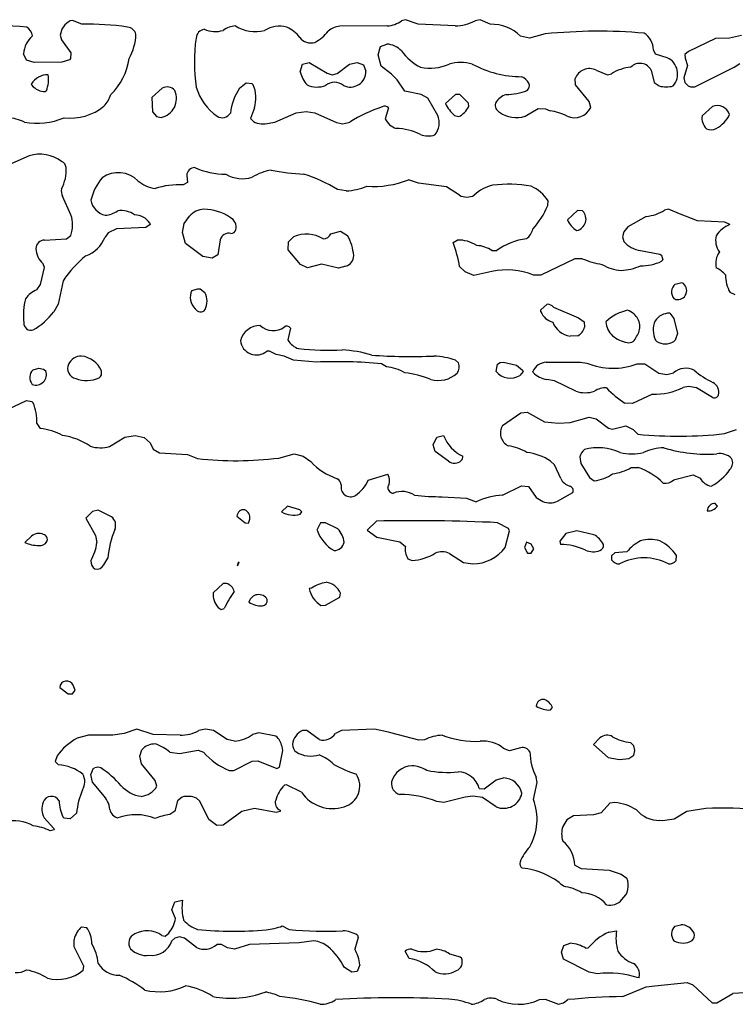
# Model space of a CAD drawing. Extents: x -6.3 to 7.4, y -0.7 to 5.3.
# Drawn here: x 4.9 to 5.4, y 2.3 to 3.1 of the extents above; entities that cross this region are included whole.
import ezdxf

# ---------------------------------------------------------------- set-up
doc = ezdxf.new("R2010")
doc.units = 0
doc.header["$MEASUREMENT"] = 0
doc.linetypes.add('solid', pattern=[0])
doc.layers.add('1', color=1, linetype='solid')

msp = doc.modelspace()

# ---------------------------------------------------------------- linework, layer by layer
at = {"layer": '1', "color": 7, "linetype": 'solid'}
for p, q in [((4.90055, 3.07457), (4.89874, 3.07429)), ((4.90827, 3.07158), (4.90055, 3.07457)), ((5.03394, 3.07031), (5.03394, 3.07024)), ((5.15807, 3.07035), (5.11925, 3.06996)), ((5.17307, 3.07535), (5.1698, 3.07453)), ((5.18331, 3.07158), (5.17307, 3.07535)), ((5.21358, 3.07035), (5.18331, 3.07158)), ((5.23398, 3.07524), (5.22984, 3.07453)), ((5.24232, 3.07158), (5.23398, 3.07524)), ((4.89055, 3.06283), (4.89161, 3.05882)), ((5.0865, 3.06085), (5.0865, 3.06091)), ((5.27433, 3.06035), (5.26713, 3.06177)), ((5.28732, 3.06374), (5.27433, 3.06035)), ((5.42642, 3.05988), (5.40449, 3.04945)), ((5.43811, 3.06035), (5.42642, 3.05988)), ((5.44791, 3.06252), (5.43811, 3.06035)), ((4.89161, 3.05882), (4.89909, 3.04819)), ((5.15059, 3.04658), (5.15244, 3.05346)), ((5.15244, 3.05346), (5.15772, 3.05535)), ((4.86303, 3.0422), (4.86055, 3.04748)), ((4.89882, 3.04354), (4.89803, 3.04248)), ((4.89909, 3.04819), (4.89882, 3.04354)), ((5.15299, 3.03724), (5.15059, 3.04658)), ((5.37748, 3.0472), (5.37575, 3.05079)), ((5.38713, 3.04429), (5.37748, 3.0472)), ((5.40449, 3.04945), (5.4015, 3.04697)), ((5.4015, 3.04697), (5.40165, 3.04402)), ((5.40165, 3.04402), (5.40362, 3.03783)), ((4.86929, 3.04035), (4.86303, 3.0422)), ((4.89173, 3.04051), (4.86929, 3.04035)), ((4.89803, 3.04248), (4.89173, 3.04051)), ((5.08681, 3.03268), (5.08862, 3.03898)), ((5.08862, 3.03898), (5.09409, 3.04035)), ((5.09409, 3.04035), (5.10886, 3.03158)), ((5.11713, 3.03142), (5.12713, 3.0389)), ((5.12713, 3.0389), (5.13343, 3.04035)), ((5.13343, 3.04035), (5.1387, 3.03846)), ((5.1387, 3.03846), (5.14059, 3.03319)), ((5.1615, 3.03091), (5.15299, 3.03724)), ((5.40362, 3.03783), (5.40059, 3.02783)), ((5.41138, 3.02114), (5.44189, 3.03642)), ((5.44189, 3.03642), (5.44634, 3.03961)), ((5.10886, 3.03158), (5.11307, 3.03035)), ((5.11307, 3.03035), (5.11713, 3.03142)), ((5.16614, 3.02626), (5.1615, 3.03091)), ((5.32886, 3.03409), (5.33811, 3.03035)), ((5.33811, 3.03035), (5.34134, 3.03114)), ((5.37398, 3.03398), (5.3765, 3.02398)), ((5.40059, 3.02783), (5.4015, 3.02398)), ((4.86736, 3.02177), (4.86701, 3.02284)), ((5.03717, 3.01925), (5.04256, 3.02374)), ((5.04256, 3.02374), (5.04736, 3.02319)), ((5.04736, 3.02319), (5.04843, 3.0222)), ((5.17244, 3.01697), (5.16614, 3.02626)), ((5.31201, 3.02213), (5.31173, 3.02724)), ((5.32327, 3.00839), (5.31201, 3.02213)), ((5.3765, 3.02398), (5.38047, 3.02122)), ((5.4015, 3.02398), (5.40425, 3.02122)), ((4.87917, 3.01728), (4.87843, 3.01669)), ((4.97402, 3.01925), (4.96555, 3.01181)), ((4.96555, 3.01181), (4.9661, 2.99992)), ((5.18587, 3.01425), (5.17244, 3.01697)), ((5.1913, 3.01106), (5.18587, 3.01425)), ((5.21378, 3.01425), (5.20559, 3.00681)), ((5.21736, 3.01425), (5.21378, 3.01425)), ((5.22453, 3.00713), (5.21736, 3.01425)), ((5.04933, 3.00331), (5.04622, 2.99445)), ((5.15898, 3.00319), (5.15642, 2.99441)), ((5.19933, 2.99705), (5.1913, 3.01106)), ((5.22465, 3.00433), (5.22453, 3.00713)), ((5.32453, 3.00354), (5.32327, 3.00839)), ((5.42406, 3.00425), (5.41559, 2.99681)), ((4.9661, 2.99992), (4.96921, 2.99622)), ((4.96921, 2.99622), (4.97307, 2.99532)), ((5.06602, 2.99157), (5.08354, 2.99909)), ((5.08354, 2.99909), (5.09181, 3.00031)), ((5.09181, 3.00031), (5.09886, 2.99909)), ((5.09886, 2.99909), (5.11658, 2.99122)), ((5.21295, 2.99701), (5.21658, 2.9961)), ((5.27087, 2.99642), (5.28154, 3.00287)), ((5.28154, 3.00287), (5.28744, 3.00236)), ((5.28744, 3.00236), (5.29122, 3.00083)), ((5.05807, 2.99032), (5.06602, 2.99157)), ((5.11658, 2.99122), (5.12181, 2.99032)), ((5.12181, 2.99032), (5.12728, 2.99157)), ((4.86508, 2.96409), (4.84854, 2.95657)), ((4.99406, 2.94787), (4.99472, 2.9422)), ((4.99472, 2.9422), (4.99106, 2.94032)), ((5.18354, 2.94158), (5.17551, 2.94449)), ((5.20646, 2.93866), (5.18354, 2.94158)), ((4.89929, 2.91579), (4.89236, 2.93102)), ((5.12433, 2.93532), (5.11728, 2.93657)), ((5.21713, 2.93177), (5.20646, 2.93866)), ((5.28933, 2.92335), (5.28953, 2.92713)), ((4.99201, 2.90878), (4.9963, 2.91461)), ((5.31378, 2.91925), (5.30559, 2.91177)), ((5.31787, 2.91898), (5.31378, 2.91925)), ((5.38811, 2.92032), (5.38484, 2.91953)), ((5.39705, 2.91657), (5.38811, 2.92032)), ((5.41169, 2.91079), (5.39705, 2.91657)), ((4.96409, 2.90783), (4.96055, 2.90551)), ((4.96378, 2.90894), (4.96409, 2.90783)), ((4.99055, 2.90122), (4.99201, 2.90878)), ((5.36988, 2.91453), (5.35488, 2.90606)), ((5.43421, 2.90969), (5.41169, 2.91079)), ((5.43831, 2.90783), (5.43421, 2.90969)), ((4.89567, 2.89622), (4.89909, 2.89902)), ((4.9298, 2.90106), (4.92717, 2.8976)), ((4.9365, 2.90425), (4.9298, 2.90106)), ((4.96055, 2.90551), (4.9365, 2.90425)), ((4.99295, 2.89224), (4.99055, 2.90122)), ((5.11193, 2.9002), (5.11969, 2.90256)), ((5.11969, 2.90256), (5.12559, 2.89886)), ((5.35165, 2.90185), (5.35059, 2.89783)), ((5.35488, 2.90606), (5.35165, 2.90185)), ((4.87776, 2.89516), (4.89567, 2.89622)), ((5.00709, 2.88177), (4.99295, 2.89224)), ((5.02146, 2.89543), (5.01937, 2.88319)), ((5.07701, 2.88713), (5.07717, 2.8937)), ((5.07717, 2.8937), (5.08146, 2.89787)), ((5.21193, 2.89319), (5.21524, 2.89516)), ((5.35059, 2.89783), (5.3515, 2.89398)), ((5.01937, 2.88319), (5.0148, 2.88047)), ((5.08717, 2.87516), (5.07701, 2.88713)), ((5.24358, 2.88657), (5.24756, 2.88657)), ((5.36512, 2.88657), (5.38091, 2.88374)), ((5.38091, 2.88374), (5.38248, 2.88283)), ((5.38248, 2.88283), (5.38335, 2.87894)), ((4.87772, 2.87264), (4.87646, 2.87571)), ((5.0148, 2.88047), (5.00709, 2.88177)), ((5.0928, 2.87256), (5.08717, 2.87516)), ((5.10433, 2.87532), (5.0928, 2.87256)), ((5.11807, 2.87228), (5.10433, 2.87532)), ((5.31134, 2.87988), (5.28362, 2.86658)), ((5.31752, 2.87992), (5.31134, 2.87988)), ((5.38335, 2.87894), (5.38248, 2.87783)), ((4.87449, 2.85878), (4.87772, 2.87264)), ((5.12421, 2.87382), (5.11807, 2.87228)), ((5.22169, 2.86906), (5.21721, 2.87346)), ((5.2289, 2.86622), (5.22169, 2.86906)), ((5.24354, 2.86953), (5.2289, 2.86622)), ((5.28362, 2.86658), (5.27756, 2.86658)), ((4.87126, 2.85457), (4.87449, 2.85878)), ((4.89287, 2.86185), (4.88878, 2.84276)), ((5.39366, 2.85913), (5.39913, 2.86032)), ((4.99827, 2.85394), (5.00307, 2.85531)), ((5.00307, 2.85531), (5.00492, 2.85531)), ((5.00492, 2.85531), (5.0087, 2.85221)), ((5.44276, 2.85032), (5.43843, 2.85232)), ((4.88878, 2.84276), (4.8852, 2.83642)), ((5.28354, 2.83807), (5.2889, 2.8428)), ((5.39382, 2.84665), (5.39272, 2.8472)), ((5.2837, 2.8365), (5.28354, 2.83807)), ((5.29413, 2.84032), (5.31449, 2.83157)), ((5.38913, 2.83532), (5.39244, 2.83102)), ((5.31449, 2.83157), (5.31898, 2.82819)), ((5.31898, 2.82819), (5.31945, 2.82382)), ((5.39244, 2.83102), (5.39559, 2.8187)), ((5.07894, 2.82319), (5.07661, 2.8135)), ((5.39559, 2.8187), (5.39358, 2.81323)), ((5.31398, 2.81693), (5.30756, 2.81657)), ((5.37854, 2.81232), (5.37748, 2.81343)), ((5.39358, 2.81323), (5.39248, 2.8122)), ((5.06169, 2.80421), (5.05945, 2.80441)), ((5.06728, 2.80157), (5.06169, 2.80421)), ((5.07374, 2.80012), (5.06728, 2.80157)), ((5.08122, 2.79693), (5.07374, 2.80012)), ((5.10004, 2.79532), (5.08122, 2.79693)), ((5.15728, 2.79158), (5.15331, 2.79406)), ((5.21398, 2.79681), (5.21618, 2.79488)), ((5.24827, 2.7937), (5.25039, 2.79492)), ((5.25039, 2.79492), (5.25307, 2.79532)), ((5.25307, 2.79532), (5.26386, 2.7928)), ((5.28807, 2.79532), (5.3161, 2.79532)), ((5.3161, 2.79532), (5.3213, 2.79453)), ((5.3626, 2.79406), (5.36878, 2.7939)), ((5.36878, 2.7939), (5.38032, 2.78638)), ((4.86823, 2.78909), (4.87303, 2.79031)), ((4.87303, 2.79031), (4.87685, 2.78953)), ((4.87685, 2.78953), (4.87866, 2.78819)), ((5.24721, 2.7878), (5.24827, 2.7937)), ((5.26386, 2.7928), (5.2687, 2.7889)), ((5.26913, 2.7878), (5.26658, 2.78453)), ((5.2687, 2.7889), (5.26913, 2.7878)), ((5.27736, 2.78681), (5.27705, 2.7878)), ((5.38032, 2.78638), (5.38685, 2.78532)), ((5.38685, 2.78532), (5.39232, 2.78658)), ((5.29488, 2.77992), (5.2885, 2.7811)), ((5.31232, 2.77157), (5.29488, 2.77992)), ((5.40437, 2.77532), (5.39996, 2.77453)), ((5.41091, 2.77425), (5.40437, 2.77532)), ((5.42421, 2.76638), (5.41091, 2.77425)), ((4.84724, 2.75658), (4.86287, 2.76406)), ((4.86287, 2.76406), (4.86736, 2.76319)), ((4.86736, 2.76319), (4.86843, 2.76217)), ((5.35862, 2.76157), (5.3524, 2.76173)), ((5.37512, 2.76906), (5.35862, 2.76157)), ((5.2522, 2.74343), (5.2674, 2.75386)), ((5.2674, 2.75386), (5.27236, 2.75429)), ((5.27236, 2.75429), (5.28654, 2.74638)), ((5.28654, 2.74638), (5.29807, 2.74532)), ((5.29807, 2.74532), (5.30756, 2.7461)), ((5.30756, 2.7461), (5.32311, 2.75031)), ((5.32311, 2.75031), (5.32906, 2.74886)), ((5.32906, 2.74886), (5.33906, 2.74138)), ((4.87142, 2.7452), (4.87417, 2.74118)), ((5.33906, 2.74138), (5.34221, 2.74039)), ((5.34221, 2.74039), (5.35327, 2.74315)), ((5.35327, 2.74315), (5.35925, 2.7402)), ((5.35925, 2.7402), (5.36307, 2.73638)), ((5.4339, 2.73689), (5.44362, 2.74012)), ((4.93083, 2.72638), (4.94335, 2.73386)), ((4.94335, 2.73386), (4.95181, 2.73532)), ((4.95181, 2.73532), (4.95921, 2.7337)), ((4.95921, 2.7337), (4.96394, 2.72921)), ((5.19559, 2.7278), (5.19866, 2.73409)), ((5.19866, 2.73409), (5.20413, 2.73532)), ((4.96394, 2.72921), (4.96646, 2.72421)), ((4.96646, 2.72421), (4.97169, 2.72118)), ((5.19721, 2.72217), (5.19559, 2.7278)), ((5.20819, 2.71441), (5.19721, 2.72217)), ((4.97169, 2.72118), (4.99449, 2.71984)), ((4.99449, 2.71984), (5.00283, 2.71654)), ((5.06925, 2.71689), (5.08181, 2.72031)), ((5.08181, 2.72031), (5.08937, 2.71854)), ((5.08937, 2.71854), (5.09543, 2.71398)), ((5.29472, 2.71142), (5.29169, 2.71441)), ((5.31559, 2.7178), (5.31642, 2.7124)), ((5.29992, 2.70024), (5.29472, 2.71142)), ((5.31642, 2.7124), (5.32335, 2.70106)), ((5.3576, 2.70906), (5.36362, 2.70906)), ((5.14244, 2.6987), (5.15843, 2.7037)), ((5.32335, 2.70106), (5.32736, 2.69831)), ((5.39232, 2.69906), (5.40835, 2.70307)), ((5.40835, 2.70307), (5.41398, 2.70043)), ((5.25232, 2.68654), (5.26795, 2.69406)), ((5.26795, 2.69406), (5.27346, 2.6937)), ((5.27346, 2.6937), (5.27984, 2.68457)), ((5.20307, 2.68532), (5.22287, 2.68406)), ((5.22287, 2.68406), (5.23067, 2.68114)), ((5.27984, 2.68457), (5.28532, 2.68138)), ((5.29732, 2.68154), (5.30972, 2.6887)), ((4.91697, 2.67315), (4.91158, 2.6678)), ((4.92165, 2.67441), (4.91697, 2.67315)), ((4.93248, 2.66894), (4.92165, 2.67441)), ((5.07646, 2.67764), (5.07161, 2.6728)), ((5.08642, 2.67469), (5.07646, 2.67764)), ((5.08827, 2.6728), (5.08642, 2.67469)), ((5.42815, 2.6776), (5.42634, 2.67984)), ((4.91158, 2.6678), (4.91929, 2.65358)), ((5.03504, 2.66937), (5.04181, 2.66382)), ((5.04453, 2.6637), (5.04551, 2.66697)), ((5.08665, 2.67091), (5.08827, 2.6728)), ((5.14909, 2.66532), (5.14161, 2.6578)), ((5.04181, 2.66382), (5.04453, 2.6637)), ((5.10331, 2.66386), (5.10055, 2.6578)), ((5.10756, 2.66406), (5.10331, 2.66386)), ((5.11752, 2.65894), (5.10756, 2.66406)), ((5.14161, 2.6578), (5.14949, 2.65217)), ((5.25709, 2.65933), (5.24831, 2.66406)), ((5.25453, 2.64374), (5.25795, 2.65744)), ((5.25795, 2.65744), (5.25709, 2.65933)), ((5.31311, 2.65728), (5.30413, 2.65531)), ((5.32713, 2.65421), (5.31311, 2.65728)), ((4.86693, 2.65315), (4.86158, 2.6478)), ((4.91929, 2.65358), (4.92055, 2.6478)), ((5.14949, 2.65217), (5.16823, 2.64843)), ((5.30413, 2.65531), (5.29913, 2.64906)), ((5.29913, 2.64906), (5.2998, 2.64634)), ((5.16823, 2.64843), (5.17287, 2.64469)), ((5.27185, 2.64799), (5.2702, 2.64378)), ((5.2702, 2.64378), (5.27268, 2.63921)), ((5.27563, 2.64661), (5.27185, 2.64799)), ((5.27795, 2.6428), (5.27563, 2.64661)), ((5.27563, 2.63906), (5.27795, 2.6428)), ((4.9263, 2.62957), (4.92949, 2.635)), ((5.17484, 2.63457), (5.17827, 2.63311)), ((5.20906, 2.63886), (5.22028, 2.63138)), ((5.27268, 2.63921), (5.27563, 2.63906)), ((5.34425, 2.63941), (5.3415, 2.63693)), ((5.3415, 2.63693), (5.3415, 2.63366)), ((5.35413, 2.64028), (5.34425, 2.63941)), ((5.39425, 2.63303), (5.39453, 2.63709)), ((5.03555, 2.62882), (5.03677, 2.63189)), ((5.22028, 2.63138), (5.22807, 2.63028)), ((5.02378, 2.61421), (5.01555, 2.60677)), ((5.02658, 2.61437), (5.02378, 2.61421)), ((5.0961, 2.61047), (5.09409, 2.61028)), ((5.10756, 2.59654), (5.11921, 2.60303)), ((5.11921, 2.60303), (5.1198, 2.6063)), ((5.01957, 2.5948), (5.0222, 2.59299)), ((5.0222, 2.59299), (5.02461, 2.59378)), ((5.10378, 2.59634), (5.10756, 2.59654)), ((4.89004, 2.52933), (4.89697, 2.52402)), ((4.90276, 2.52709), (4.90102, 2.53126)), ((4.89697, 2.52402), (4.90047, 2.52406)), ((4.90047, 2.52406), (4.90276, 2.52709)), ((5.29169, 2.51091), (5.29311, 2.51295)), ((4.91358, 2.49028), (4.90425, 2.48795)), ((4.93358, 2.49028), (4.91358, 2.49028)), ((4.94283, 2.49154), (4.93358, 2.49028)), ((4.95307, 2.49528), (4.94283, 2.49154)), ((4.96661, 2.49071), (4.95307, 2.49528)), ((4.98858, 2.49028), (4.96661, 2.49071)), ((5.00929, 2.49528), (5.00382, 2.49402)), ((5.01587, 2.49421), (5.00929, 2.49528)), ((5.02709, 2.48669), (5.01587, 2.49421)), ((5.05307, 2.49224), (5.0478, 2.49079)), ((5.06693, 2.48941), (5.05307, 2.49224)), ((5.09236, 2.49421), (5.08878, 2.49421)), ((5.10236, 2.48669), (5.09236, 2.49421)), ((5.12055, 2.49421), (5.11567, 2.49161)), ((5.14756, 2.49528), (5.12055, 2.49421)), ((5.15906, 2.49283), (5.14756, 2.49528)), ((5.16095, 2.49209), (5.15906, 2.49283)), ((5.1839, 2.48618), (5.16095, 2.49209)), ((5.33201, 2.48815), (5.32661, 2.4828)), ((5.03307, 2.48528), (5.02709, 2.48669)), ((5.07256, 2.4778), (5.07193, 2.48102)), ((5.18858, 2.48654), (5.1839, 2.48618)), ((5.26713, 2.48004), (5.25791, 2.47744)), ((5.32661, 2.4828), (5.33886, 2.47197)), ((5.35972, 2.48161), (5.35697, 2.48441)), ((5.36059, 2.4778), (5.35972, 2.48161)), ((4.88787, 2.47331), (4.88642, 2.46866)), ((4.95555, 2.47315), (4.95717, 2.47839)), ((4.95697, 2.46681), (4.95555, 2.47315)), ((4.98028, 2.47634), (4.98807, 2.47528)), ((4.98807, 2.47528), (5.00331, 2.47803)), ((5.00331, 2.47803), (5.00783, 2.4763)), ((5.06992, 2.46417), (5.07256, 2.4778)), ((5.25791, 2.47744), (5.25319, 2.47937)), ((5.33886, 2.47197), (5.34811, 2.47028)), ((5.35571, 2.47114), (5.35972, 2.47394)), ((5.35972, 2.47394), (5.36059, 2.4778)), ((4.88642, 2.46866), (4.88917, 2.46614)), ((4.96823, 2.45331), (4.95697, 2.46681)), ((5.03256, 2.46154), (5.04756, 2.46902)), ((5.04756, 2.46902), (5.05224, 2.46937)), ((5.05224, 2.46937), (5.06772, 2.46291)), ((5.06772, 2.46291), (5.06992, 2.46417)), ((5.34811, 2.47028), (5.35571, 2.47114)), ((4.91555, 2.45815), (4.91768, 2.46339)), ((4.91697, 2.45181), (4.91555, 2.45815)), ((4.91768, 2.46339), (4.9189, 2.46366)), ((5.02858, 2.46154), (5.03256, 2.46154)), ((5.28059, 2.45154), (5.2798, 2.45595)), ((4.92532, 2.44165), (4.91697, 2.45181)), ((4.96949, 2.44846), (4.96823, 2.45331)), ((5.07563, 2.44957), (5.07394, 2.44937)), ((5.08791, 2.44358), (5.07563, 2.44957)), ((5.2374, 2.44634), (5.24713, 2.45386)), ((5.24713, 2.45386), (5.25307, 2.45528)), ((5.27756, 2.43776), (5.28059, 2.45154)), ((4.99012, 2.43972), (4.98646, 2.43661)), ((5.22807, 2.44028), (5.22173, 2.43949)), ((5.23587, 2.43921), (5.22807, 2.44028)), ((5.23331, 2.44665), (5.2374, 2.44634)), ((4.98646, 2.43661), (4.98437, 2.42803)), ((5.00469, 2.43638), (5.00185, 2.4389)), ((5.01217, 2.42138), (5.00469, 2.43638)), ((5.20433, 2.43528), (5.19862, 2.43606)), ((5.22173, 2.43949), (5.20433, 2.43528)), ((5.24713, 2.43169), (5.23587, 2.43921)), ((5.34016, 2.43472), (5.33311, 2.42689)), ((5.34433, 2.43528), (5.34016, 2.43472)), ((4.90394, 2.42661), (4.89858, 2.42189)), ((4.98437, 2.42803), (4.98012, 2.42543)), ((5.03902, 2.42795), (5.02378, 2.41669)), ((5.04933, 2.43028), (5.03902, 2.42795)), ((5.06728, 2.42713), (5.04933, 2.43028)), ((5.07055, 2.42776), (5.06728, 2.42713)), ((5.07032, 2.42906), (5.07055, 2.42776)), ((5.31032, 2.42421), (5.30484, 2.42098)), ((5.32685, 2.42528), (5.31032, 2.42421)), ((5.33311, 2.42689), (5.32685, 2.42528)), ((5.40303, 2.42799), (5.3928, 2.42169)), ((5.41862, 2.43028), (5.40303, 2.42799)), ((4.87724, 2.4228), (4.88524, 2.41409)), ((4.89374, 2.4224), (4.89268, 2.42339)), ((4.89858, 2.42189), (4.89374, 2.4224)), ((5.01866, 2.41642), (5.01217, 2.42138)), ((5.02378, 2.41669), (5.01866, 2.41642)), ((5.30484, 2.42098), (5.30165, 2.41555)), ((5.38311, 2.42028), (5.38087, 2.42051)), ((5.3928, 2.42169), (5.38311, 2.42028)), ((4.88555, 2.41276), (4.88228, 2.41213)), ((4.88524, 2.41409), (4.88555, 2.41276)), ((5.31146, 2.3839), (5.31673, 2.38114)), ((5.31673, 2.38114), (5.33953, 2.3798)), ((5.33953, 2.3798), (5.34949, 2.3765)), ((5.34949, 2.3765), (5.35398, 2.37339)), ((4.98181, 2.3476), (4.98417, 2.3539)), ((4.98417, 2.3539), (4.99055, 2.35528)), ((4.98472, 2.34035), (4.98181, 2.3476)), ((5.39331, 2.33406), (5.39811, 2.33528)), ((4.90803, 2.33366), (4.91193, 2.33315)), ((4.97642, 2.32591), (4.97921, 2.32831)), ((5.07217, 2.33425), (5.07784, 2.3315)), ((5.33921, 2.32933), (5.34559, 2.33028)), ((4.90181, 2.31724), (4.90181, 2.32327)), ((4.97358, 2.3265), (4.97642, 2.32591)), ((4.98421, 2.32437), (4.98189, 2.3222)), ((4.98807, 2.32528), (4.98421, 2.32437)), ((4.99209, 2.32417), (4.98807, 2.32528)), ((5.00209, 2.31669), (4.99209, 2.32417)), ((5.02256, 2.31902), (5.01858, 2.31902)), ((5.02728, 2.3165), (5.02256, 2.31902)), ((5.04535, 2.31902), (5.03307, 2.31528)), ((5.08587, 2.32035), (5.04535, 2.31902)), ((5.09807, 2.32224), (5.08587, 2.32035)), ((5.13433, 2.32472), (5.13142, 2.3152)), ((5.13366, 2.32673), (5.13433, 2.32472)), ((5.30248, 2.31839), (5.30772, 2.32028)), ((4.90969, 2.30138), (4.90181, 2.31724)), ((5.03307, 2.31528), (5.02728, 2.3165)), ((5.17606, 2.30776), (5.1726, 2.31366)), ((5.20886, 2.3115), (5.2178, 2.3089)), ((5.30059, 2.31276), (5.30248, 2.31839)), ((5.30221, 2.30713), (5.30059, 2.31276)), ((5.32059, 2.31602), (5.3224, 2.31634)), ((5.2178, 2.3089), (5.2187, 2.30811)), ((5.32331, 2.2965), (5.30221, 2.30713)), ((4.90917, 2.29799), (4.90969, 2.30138)), ((5.1291, 2.29646), (5.12307, 2.3002)), ((5.13343, 2.29713), (5.1291, 2.29646)), ((5.13559, 2.3024), (5.13343, 2.29713)), ((5.33008, 2.29524), (5.32331, 2.2965)), ((5.36409, 2.29256), (5.36346, 2.29189)), ((5.37689, 2.28524), (5.40335, 2.28803)), ((5.40335, 2.28803), (5.40787, 2.28626)), ((5.35083, 2.2765), (5.36984, 2.28437)), ((5.36984, 2.28437), (5.37689, 2.28524)), ((5.40787, 2.28626), (5.42382, 2.27134)), ((5.4276, 2.2715), (5.44083, 2.27902)), ((5.28256, 2.27402), (5.28728, 2.27437)), ((5.28728, 2.27437), (5.29807, 2.27024)), ((5.29807, 2.27024), (5.30232, 2.2715)), ((5.30232, 2.2715), (5.30579, 2.27402)), ((5.42382, 2.27134), (5.4276, 2.2715))]:
    msp.add_line(p, q, dxfattribs=at)
for centre, radius, start, end in [((4.83252, 2.73663), 0.33406, 84.75273, 92.57355), ((4.85837, 3.06116), 0.0094, 5.67105, 59.95779), ((4.90489, 3.06124), 0.01442, 115.22069, 173.66466), ((4.91417, 2.86193), 0.20973, 81.38459, 91.61339), ((4.94481, 3.06138), 0.00795, 15.18352, 84.37301), ((5.03504, 3.05136), 0.0189, 93.35673, 126.42737), ((5.04993, 3.09485), 0.02929, 236.90024, 285.1687), ((5.0699, 3.04661), 0.02345, 75.2645, 121.64814), ((5.06489, 3.04445), 0.02715, 37.29377, 66.16685), ((5.12015, 3.05443), 0.01556, 93.31081, 132.4601), ((5.15735, 3.09095), 0.02061, 271.99457, 307.16451), ((5.21418, 3.1018), 0.03145, 268.91421, 299.87372), ((5.2438, 3.03904), 0.03257, 44.26734, 92.60146), ((4.88202, 3.04601), 0.02152, 131.66238, 176.07485), ((4.90911, 3.06512), 0.0434, 330.30101, 357.80778), ((5.14161, 3.04092), 0.14134, 172.09709, 188.46325), ((5.0097, 3.05952), 0.00813, 100.45286, 174.1228), ((5.01739, 3.08967), 0.02397, 247.52252, 285.54289), ((5.09556, 3.06763), 0.01132, 216.79285, 286.49485), ((5.08175, 3.08807), 0.03563, 298.5586, 321.53957), ((5.33068, 2.63302), 0.43289, 85.03381, 95.74754), ((5.35998, 3.05081), 0.01576, 359.92597, 418.80266), ((5.15714, 3.03853), 0.01684, 42.04418, 88.04716), ((4.89571, 3.05076), 0.05159, 314.64337, 352.04277), ((5.20435, 3.07451), 0.0426, 215.44582, 243.39898), ((5.38071, 3.0309), 0.01485, 319.30001, 424.40839), ((5.1928, 3.07348), 0.03782, 258.52526, 294.59801), ((5.21806, 3.00365), 0.0367, 74.94227, 105.03345), ((5.26803, 3.11287), 0.08413, 241.27351, 269.97179), ((5.36176, 2.9973), 0.03952, 96.44159, 121.10541), ((5.36471, 3.02926), 0.0104, 26.99846, 135.27033), ((4.88039, 3.01468), 0.01567, 89.42461, 148.65528), ((4.85764, 3.02616), 0.02329, -22.40468, 10.37009), ((5.11277, 3.03949), 0.02683, 194.70539, 220.76143), ((5.12788, 3.03299), 0.01271, -116.10269, 0.88779), ((5.26358, 3.01783), 0.01177, 27.95389, 67.98731), ((5.3234, 3.02292), 0.01244, 63.95457, 159.64601), ((4.87779, 3.0299), 0.01323, 217.94349, 272.73863), ((4.97801, 3.01258), 0.00777, 37.94976, 120.8929), ((5.04307, 3.03197), 0.04293, 196.03019, 235.92246), ((5.02335, 3.01153), 0.02725, -17.56839, 23.05381), ((5.10051, 3.04055), 0.02026, 246.53449, 290.48784), ((5.11494, 3.01249), 0.01168, 51.05199, 128.98214), ((5.26929, 3.02142), 0.00506, -51.0108, 22.40028), ((5.38623, 3.0406), 0.02021, 253.45955, 286.50317), ((5.40789, 3.02842), 0.00807, 243.16118, 295.57407), ((4.90457, 3.02407), 0.02917, 318.15169, 339.92344), ((4.96975, 3.01078), 0.01582, 282.13023, 384.57748), ((5.07318, 2.99445), 0.04373, 145.44377, 174.05449), ((5.26046, 2.99921), 0.01591, 108.9938, 150.14986), ((5.25529, 3.06165), 0.0474, 269.98693, 291.26877), ((4.89894, 3.03836), 0.04345, 262.97168, 309.02839), ((5.19608, 2.88014), 0.13096, 108.82639, 121.68978), ((5.1559, 3.00077), 0.00392, 38.1086, 122.00073), ((5.23696, 3.0227), 0.03516, 206.86841, 226.94817), ((5.20804, 3.01255), 0.01853, 297.42919, 333.67636), ((5.25289, 3.00533), 0.00649, 163.97153, 241.99533), ((5.3113, 3.00988), 0.01467, 245.08079, 334.42604), ((5.42809, 2.99473), 0.01034, 17.45313, 112.97396), ((4.84202, 2.94921), 0.04654, 65.53269, 83.26524), ((4.87159, 3.04522), 0.05463, 259.14019, 293.78502), ((5.02313, 3.00278), 0.00758, 237.07928, 329.86883), ((5.18568, 2.99102), 0.01492, 318.93235, 383.8098), ((5.26362, 3.01954), 0.02423, 235.35269, 287.39598), ((5.28497, 2.95554), 0.04572, 63.8434, 82.13539), ((5.42703, 2.99484), 0.01161, 170.22483, 227.91909), ((5.41627, 3.00756), 0.02377, 297.18814, 335.85148), ((5.05567, 3.00248), 0.0124, 220.35765, 281.17954), ((5.16978, 3.00032), 0.01461, 203.8484, 252.03665), ((5.16402, 2.93819), 0.04825, 64.06493, 88.50524), ((5.19146, 2.99603), 0.01578, 246.30189, 290.2642), ((5.42301, 2.99355), 0.00824, 242.87254, 299.98656), ((4.87365, 2.93478), 0.03054, 53.87614, 106.2925), ((4.88954, 2.95415), 0.00571, 3.01409, 68.23158), ((4.86531, 2.95181), 0.03005, 330.4978, 365.04884), ((4.93802, 2.92766), 0.02266, 44.79751, 125.67646), ((5.00083, 2.94776), 0.00678, 92.37717, 179.00239), ((5.02585, 3.0107), 0.06161, 245.75637, 270.16286), ((5.03957, 2.97148), 0.02617, 238.81922, 287.85786), ((5.06905, 2.91255), 0.04022, 98.54071, 122.22017), ((5.09558, 3.10922), 0.16023, 258.29395, 267.93387), ((5.05341, 2.8328), 0.12185, 58.38873, 72.62422), ((4.95918, 2.91715), 0.04492, 139.9358, 166.24231), ((4.97214, 2.96501), 0.02798, 229.83973, 261.63654), ((4.98816, 2.87278), 0.0676, 87.53981, 107.2904), ((5.12092, 2.99084), 0.05562, 273.51751, 291.53805), ((5.14638, 3.01813), 0.07919, 266.35218, 291.5864), ((5.25112, 2.90903), 0.03168, 102.51043, 134.12665), ((5.25753, 2.83303), 0.10775, 80.33197, 97.08086), ((5.26327, 2.91105), 0.03079, 31.46634, 66.32253), ((4.90077, 2.93536), 0.00946, 169.9429, 207.2691), ((5.22309, 2.94323), 0.01292, 242.53116, 297.50487), ((4.93098, 2.93059), 0.01567, 190.13747, 255.92577), ((5.22617, 2.95011), 0.0686, 317.82668, 337.03662), ((4.87396, 2.9077), 0.0266, 340.94564, 377.70818), ((4.9255, 2.93639), 0.02106, 274.53639, 304.7992), ((4.94054, 2.9016), 0.01775, 52.84749, 99.79674), ((4.95127, 2.90076), 0.01495, 33.15915, 90.02303), ((5.00845, 2.90453), 0.01579, 91.3891, 140.35175), ((5.00806, 2.88242), 0.0379, 55.63574, 89.98138), ((5.31108, 2.9123), 0.00953, 282.31013, 404.49899), ((5.3664, 2.94981), 0.03546, 275.6276, 301.33202), ((5.02501, 2.90543), 0.00939, -11.56741, 61.81333), ((5.32078, 2.91717), 0.01612, 199.56893, 241.58759), ((5.44627, 2.88684), 0.02245, 110.76933, 148.11764), ((5.0283, 2.89369), 0.00706, 75.05131, 165.718), ((5.03014, 2.90476), 0.00425, 269.72078, 343.31085), ((5.09183, 2.87387), 0.02615, 58.23671, 113.36583), ((5.10536, 2.90341), 0.00731, 271.7941, 333.93733), ((5.08962, 2.87893), 0.04112, 4.89258, 28.98286), ((5.26431, 2.90673), 0.01298, 305.96966, 348.12218), ((5.44214, 2.89467), 0.01547, 164.90003, 216.8659), ((4.87765, 2.88806), 0.0071, 89.13445, 178.95751), ((4.90321, 2.90641), 0.02552, 288.7505, 339.79896), ((5.11688, 2.8572), 0.10163, 9.20904, 20.73939), ((5.21596, 2.86655), 0.02862, 57.59064, 91.44815), ((5.22992, 2.86628), 0.02447, 56.04078, 86.75973), ((5.27885, 2.84313), 0.05354, 97.42642, 125.76123), ((5.36903, 2.91002), 0.02376, 222.44496, 260.51792), ((4.88782, 2.88872), 0.01728, 181.78266, 228.87639), ((5.12165, 2.88238), 0.00894, -73.34368, 0.36208), ((5.44234, 2.87618), 0.01559, 143.76681, 193.88519), ((4.96839, 2.81182), 0.09058, 128.96979, 146.47241), ((5.34488, 2.94404), 0.06971, 246.89179, 260.73938), ((5.35239, 2.90747), 0.03728, 239.83957, 265.28815), ((5.36544, 2.91434), 0.04029, 269.53947, 295.02027), ((5.25553, 2.81016), 0.06056, 68.66623, 101.41186), ((5.34691, 2.91573), 0.04548, 273.05363, 293.60295), ((5.41371, 2.84699), 0.02881, 43.14999, 62.05897), ((5.46433, 2.86665), 0.0296, 179.88295, 208.95673), ((5.39881, 2.85272), 0.00822, 128.79262, 222.14897), ((5.39559, 2.85383), 0.00739, -103.83438, 61.31856), ((4.88033, 2.83406), 0.02242, 113.86915, 144.11509), ((5.00894, 2.84815), 0.01214, 151.54707, 228.5532), ((4.99574, 2.84498), 0.01484, -26.88184, 29.14619), ((4.91094, 2.8337), 0.05061, 164.52272, 187.01238), ((5.28821, 2.83457), 0.00826, 44.11444, 85.19585), ((4.8409, 2.87016), 0.05568, 299.57556, 322.70103), ((5.00518, 2.84115), 0.00477, 206.12018, 322.7386), ((5.29685, 2.84181), 0.01418, 202.01857, 255.70649), ((5.36374, 2.79957), 0.03937, 103.64327, 133.37996), ((5.35164, 2.82701), 0.01118, 42.50621, 75.44634), ((5.35185, 2.82451), 0.01287, -38.97808, 51.35899), ((5.3888, 2.82154), 0.01378, 88.6283, 147.34208), ((4.86644, 2.82713), 0.00574, 176.21142, 289.82258), ((5.3107, 2.83499), 0.01868, 201.74031, 260.32367), ((5.35654, 2.83092), 0.02003, 187.84544, 224.3189), ((5.39372, 2.82149), 0.01813, 155.62197, 206.40971), ((5.05409, 2.80861), 0.01671, 89.97115, 165.48778), ((5.06471, 2.83675), 0.0156, 227.12537, 305.55128), ((5.07591, 2.82098), 0.00375, 36.1843, 124.74282), ((5.30845, 2.82694), 0.01144, 298.91546, 344.16416), ((5.05091, 2.81433), 0.01309, 186.68608, 310.71596), ((5.09015, 2.82131), 0.01562, 209.97429, 252.89212), ((5.36102, 2.84137), 0.03084, 232.41024, 257.47469), ((5.3554, 2.81776), 0.00659, 260.66725, 348.21785), ((5.38561, 2.82334), 0.01308, 237.33024, 301.69989), ((5.10984, 3.02376), 0.21874, 263.62402, 272.95063), ((5.11595, 2.70403), 0.10142, 73.171, 87.08927), ((4.90806, 2.78804), 0.01227, 90.11918, 152.53766), ((4.90553, 2.78027), 0.02021, 22.96723, 82.8884), ((5.11754, 2.40855), 0.38716, 84.69913, 92.59074), ((5.17734, 3.22865), 0.42875, 265.71602, 272.50781), ((5.19378, 2.74112), 0.05924, 70.06552, 87.75105), ((5.20822, 2.79151), 0.00865, -37.06013, 22.93548), ((5.28907, 2.78202), 0.01333, 94.27597, 154.32386), ((5.34254, 2.84593), 0.05562, 247.5486, 291.14038), ((4.87419, 2.78284), 0.00864, 133.64036, 221.06881), ((4.8707, 2.78513), 0.00852, -110.79451, 20.99983), ((4.90508, 2.79032), 0.0086, 156.82439, 257.06745), ((4.91908, 2.78654), 0.00531, -50.64429, 17.60728), ((5.15307, 2.75394), 0.03787, 59.51413, 83.61569), ((5.16628, 2.71884), 0.068, 66.29373, 84.938), ((5.19961, 2.8034), 0.02309, 254.9765, 312.2045), ((5.25865, 2.7966), 0.01444, 217.559, 303.28676), ((5.29178, 2.80122), 0.02038, 224.98623, 260.75477), ((5.40245, 2.77478), 0.01555, 64.88284, 130.6594), ((5.45027, 2.83467), 0.06162, 228.02675, 245.2716), ((4.91217, 2.80583), 0.02554, 249.3243, 293.71573), ((5.4204, 2.77071), 0.00897, -14.27186, 62.88507), ((5.31998, 2.79401), 0.02371, 251.17394, 288.8552), ((5.33629, 2.75915), 0.01514, 85.8003, 124.85792), ((5.40904, 2.84483), 0.10056, 224.57513, 235.7245), ((5.37638, 2.82246), 0.05342, 268.64802, 296.19766), ((4.82761, 2.74622), 0.04382, -1.33516, 21.33896), ((5.4256, 2.76985), 0.00374, 248.2168, 338.84896), ((4.86769, 2.68883), 0.05275, 61.97097, 82.94155), ((5.26239, 2.73742), 0.01183, 149.47172, 242.48994), ((4.88443, 2.6816), 0.05439, 55.70264, 81.48856), ((5.23215, 2.74581), 0.02992, 200.54177, 245.70676), ((5.39603, 3.07618), 0.3414, 264.45979, 276.36821), ((4.92322, 2.75305), 0.02774, 252.93445, 285.91831), ((5.24979, 2.68188), 0.04562, 60.39205, 80.99109), ((5.26653, 2.6759), 0.04601, 56.8399, 82.76479), ((5.32706, 2.71495), 0.01182, 131.11428, 166.08753), ((5.33063, 2.68102), 0.04432, 66.10493, 104.82736), ((5.3581, 2.75804), 0.03773, 255.38535, 284.63726), ((5.38586, 2.67979), 0.04555, 91.92738, 113.58597), ((5.41965, 2.84121), 0.12116, 253.05331, 273.76352), ((5.03456, 2.9954), 0.28066, 263.51039, 277.10111), ((5.13391, 2.74986), 0.05261, 223.00848, 251.2661), ((5.21315, 2.72083), 0.00811, 232.31355, 312.0249), ((5.21513, 2.71805), 0.00474, -43.21397, 5.98661), ((5.42997, 2.70627), 0.01425, 46.80917, 99.58876), ((5.43274, 2.71306), 0.00785, 315.12244, 387.23984), ((5.33778, 2.74376), 0.03996, 276.52291, 299.72557), ((5.34401, 2.65539), 0.05714, 45.84042, 69.92843), ((5.40418, 2.73051), 0.04115, 297.38709, 326.02677), ((5.1137, 2.69413), 0.00677, 6.39686, 60.78966), ((5.11612, 2.71026), 0.02875, 303.83782, 336.29883), ((5.14983, 2.69835), 0.01012, -31.92755, 31.92755), ((5.31025, 2.70493), 0.01135, 204.4213, 254.82668), ((5.32353, 2.73064), 0.03256, 276.76746, 305.26723), ((5.38529, 2.70656), 0.01029, 261.7923, 313.1411), ((5.42547, 2.70701), 0.01325, 209.76937, 259.72), ((5.128, 2.693), 0.0078, 166.02477, 301.92142), ((5.16326, 2.69299), 0.00484, 179.96573, 270.03558), ((5.17026, 2.67097), 0.01855, 57.05318, 112.15626), ((5.30625, 2.6903), 0.00382, 335.30855, 434.34833), ((5.20189, 2.87531), 0.19, 263.49201, 270.35616), ((5.25664, 2.62306), 0.06363, 93.88764, 114.08695), ((5.29112, 2.69646), 0.01616, 248.94094, 292.55933), ((5.04076, 2.66895), 0.00574, 83.04312, 175.70481), ((5.03842, 2.66813), 0.00719, 350.67587, 425.00881), ((5.42071, 2.68272), 0.00903, 263.7551, 325.45532), ((5.42629, 2.67326), 0.00658, 89.56064, 175.87902), ((4.92673, 2.66185), 0.00913, 337.43785, 410.93536), ((5.08141, 2.68996), 0.01977, 240.29313, 285.384), ((5.18043, 1.22635), 1.43931, 87.29708, 91.24764), ((5.00428, 2.6292), 0.07502, 157.13689, 175.56544), ((5.13118, 2.66948), 0.03278, 200.88235, 239.55462), ((5.1052, 2.64632), 0.01763, 5.44313, 45.69462), ((4.87297, 2.64543), 0.0098, 66.39535, 128.02052), ((4.87568, 2.6503), 0.00429, 337.6024, 433.62509), ((5.31746, 2.63707), 0.01968, 27.96779, 60.58952), ((5.38155, 2.61743), 0.03569, 117.06605, 140.20399), ((5.37312, 2.62215), 0.02816, 73.94464, 106.08334), ((5.36687, 2.61973), 0.03265, 32.10852, 64.54366), ((4.87435, 2.67842), 0.03318, 247.36464, 267.32088), ((4.87323, 2.65302), 0.00776, 266.78498, 325.81937), ((4.87471, 2.65474), 0.04637, 331.74875, 351.38211), ((5.11464, 2.64947), 0.00824, 269.46563, 349.71342), ((5.18706, 2.6422), 0.01441, 170.04703, 211.97404), ((5.22737, 2.66438), 0.03411, 271.17474, 322.76942), ((5.2993, 2.59885), 0.04749, 64.00044, 89.39477), ((5.32651, 2.65709), 0.01682, 247.65564, 288.92015), ((5.33043, 2.64541), 0.0045, 289.9465, 371.43508), ((5.17492, 2.67722), 0.04424, 274.34668, 300.37501), ((5.20296, 2.62647), 0.01381, 63.80894, 114.27326), ((5.34788, 2.63799), 0.00772, 214.10457, 271.67769), ((5.36811, 2.59276), 0.04251, 61.9328, 118.0562), ((5.38833, 2.638), 0.00773, 268.34753, 319.98317), ((4.92302, 2.63245), 0.00748, 177.32768, 236.89322), ((4.92026, 2.633), 0.00694, 258.98949, 330.37642), ((5.03898, 2.62923), 0.00346, 129.76349, 186.89754), ((5.02331, 2.60488), 0.01004, 16.90543, 70.99936), ((5.11541, 2.61475), 0.02178, 191.86719, 237.72612), ((5.11418, 2.58274), 0.0331, 100.63425, 123.09889), ((5.10652, 2.60109), 0.01427, 21.40065, 83.75829), ((5.03209, 2.60566), 0.01657, 176.16121, 220.93617), ((5.09521, 2.56141), 0.07767, 143.32475, 155.36597), ((5.05284, 2.59708), 0.00818, 30.08899, 165.45748), ((5.05527, 2.60057), 0.00469, 279.20455, 367.45569), ((5.05545, 2.61488), 0.01895, 236.22682, 271.72054), ((4.89578, 2.5289), 0.00575, 24.18969, 175.66764), ((5.28574, 2.5138), 0.00579, 81.36428, 176.63983), ((5.29061, 2.52989), 0.01902, 235.95449, 273.27629), ((5.2817, 2.50818), 0.01237, 22.71299, 66.59961), ((4.93104, 2.44152), 0.05361, 119.97965, 143.62873), ((4.9891, 2.52106), 0.03079, 269.0342, 298.55033), ((5.03029, 2.51512), 0.02997, 275.31672, 305.72801), ((5.05761, 2.47817), 0.0146, 11.27583, 50.33357), ((5.09486, 2.48115), 0.01441, 114.98048, 173.46011), ((5.10557, 2.49847), 0.0122, 254.75848, 325.83281), ((5.20479, 2.45368), 0.03664, 92.69326, 116.25674), ((5.23052, 2.56188), 0.07669, 249.02434, 272.64058), ((5.3378, 2.48108), 0.00914, 60.30371, 129.29556), ((5.35891, 2.51618), 0.03183, 238.58653, 266.49456), ((4.96815, 2.46797), 0.01514, 89.71926, 136.52916), ((4.95725, 2.44948), 0.03538, 49.3967, 71.92317), ((5.08749, 2.48239), 0.00695, 176.63111, 236.20856), ((5.23689, 2.46051), 0.02493, 49.16573, 96.52879), ((5.26871, 2.47348), 0.00675, 27.68717, 103.55837), ((5.04857, 2.51158), 0.05389, 220.8984, 248.23223), ((5.09547, 2.49531), 0.02213, 237.63742, 288.2614), ((5.08468, 2.43494), 0.04316, 46.68197, 65.76056), ((5.32245, 2.47747), 0.04777, 181.03134, 206.78562), ((4.8861, 2.42925), 0.03702, 51.91082, 85.23623), ((4.92112, 2.45801), 0.00607, 64.80488, 111.43765), ((5.17573, 2.58196), 0.13093, 242.01295, 250.856), ((5.17903, 2.44723), 0.01807, 93.05415, 164.53271), ((5.17657, 2.43832), 0.027, 59.31088, 86.82043), ((4.89815, 2.45219), 0.01244, -31.62786, 29.85513), ((4.88457, 2.40184), 0.07303, 40.19806, 57.60366), ((5.11775, 2.44876), 0.0178, -73.52927, 32.28746), ((5.20734, 2.54499), 0.08516, 258.49329, 275.90405), ((5.21554, 2.44188), 0.0184, 15.026, 88.23391), ((4.96069, 2.46752), 0.02751, 222.36167, 261.9067), ((4.95506, 2.45689), 0.01671, 276.00863, 329.71351), ((5.091, 2.43118), 0.02494, 133.17981, 165.93754), ((5.17024, 2.45042), 0.00877, 169.32855, 256.49939), ((5.25268, 2.43936), 0.01592, 12.31181, 88.57921), ((4.88331, 2.43298), 0.00731, 29.87389, 160.66495), ((4.96513, 2.42132), 0.06142, 156.64692, 175.05768), ((4.91157, 2.42758), 0.01967, 5.79694, 45.68012), ((4.9947, 2.4211), 0.01918, 68.11395, 103.82393), ((5.11344, 2.46138), 0.03112, 214.88914, 287.48845), ((5.16833, 2.36023), 0.08166, 68.22469, 90.09822), ((5.25309, 2.44597), 0.01548, 247.33305, 347.99991), ((4.89211, 2.4301), 0.01657, 161.35266, 206.15519), ((4.92279, 2.43725), 0.03315, 181.09539, 204.71944), ((5.07257, 2.43487), 0.00623, 157.56491, 248.76652), ((5.23562, 2.42153), 0.04497, 329.90232, 381.1585), ((5.34031, 2.39517), 0.0403, 57.62634, 84.27518), ((4.9397, 2.43109), 0.0087, 190.11749, 256.53161), ((4.95237, 2.38316), 0.04212, 68.10892, 110.40646), ((4.99118, 2.3593), 0.06706, 99.49494, 110.15846), ((5.38105, 2.44596), 0.02545, 221.15458, 269.58478), ((5.43311, 2.10404), 0.32656, 84.72208, 92.54279), ((4.85315, 2.39032), 0.02996, 59.24591, 105.31049), ((4.86401, 2.37422), 0.04208, 64.26598, 83.92858), ((5.31857, 2.40965), 0.01792, 160.75729, 199.24271), ((5.28415, 2.38275), 0.02733, 2.41281, 50.17412), ((5.30444, 2.37119), 0.04082, 137.10525, 157.74021), ((5.27053, 2.3852), 0.00414, 159.43472, 240.09514), ((5.26322, 2.32436), 0.05749, 47.41808, 84.76942), ((5.34053, 2.36737), 0.01474, -50.58358, 24.10164), ((5.29675, 2.32615), 0.0409, 59.79804, 82.44384), ((5.31586, 2.33304), 0.02849, 40.89194, 87.06089), ((5.0299, 2.34924), 0.03981, 171.27564, 195.05211), ((5.34059, 2.36271), 0.01147, 253.86151, 324.09086), ((4.95993, 2.34441), 0.02512, 320.12567, 350.70435), ((5.01237, 2.35861), 0.02874, 223.29655, 250.61423), ((5.39836, 2.32373), 0.01154, 23.12677, 91.24045), ((4.9219, 2.31831), 0.02069, 132.07648, 166.12214), ((4.8952, 2.32022), 0.02114, -1.44266, 37.70695), ((4.95463, 2.32033), 0.00811, 113.05595, 216.46505), ((4.96148, 2.30937), 0.02097, 54.74235, 118.53646), ((5.03267, 2.61431), 0.28439, 263.97736, 275.29898), ((5.05281, 2.3869), 0.05609, 276.27342, 290.18825), ((5.1077, 2.61462), 0.28469, 263.979, 272.84178), ((5.12101, 2.30601), 0.02427, 58.59366, 88.11241), ((5.36178, 2.28275), 0.05176, 115.8536, 139.54205), ((5.38315, 2.32436), 0.03802, 171.05464, 196.2866), ((5.39955, 2.32763), 0.00896, 134.1516, 217.92074), ((5.40429, 2.32634), 0.00506, -51.0108, 22.40028), ((4.87956, 2.29868), 0.04236, 6.8043, 29.72563), ((4.96533, 2.32753), 0.0174, 262.55451, 342.18518), ((5.00854, 2.3306), 0.01533, 245.10445, 310.92628), ((5.0948, 2.29874), 0.02373, 52.00609, 82.07672), ((5.30446, 2.2888), 0.03164, 59.35272, 84.09296), ((5.39974, 2.3354), 0.01513, 241.32776, 300.77607), ((4.96085, 2.32792), 0.01778, 224.24502, 277.17531), ((5.07221, 2.27393), 0.05725, 27.30923, 49.46591), ((5.1054, 2.29964), 0.03031, 5.23581, 30.88766), ((5.17755, 2.30695), 0.00834, 86.44214, 126.42586), ((5.18808, 2.33915), 0.02588, 247.26143, 292.71553), ((5.19614, 2.29248), 0.02288, 56.22779, 85.15516), ((5.36742, 2.32694), 0.02463, 212.51171, 251.20545), ((4.9383, 2.31321), 0.0192, 209.68947, 271.55771), ((5.1704, 2.27138), 0.03681, 43.43687, 81.14314), ((5.21176, 2.30484), 0.00767, -67.60698, 25.20973), ((5.35372, 2.29473), 0.0106, -11.81567, 57.02183), ((4.85548, 2.31127), 0.01503, 263.33491, 300.14549), ((4.85348, 2.24938), 0.04981, 57.72499, 78.9459), ((4.88806, 2.324), 0.03347, 256.20433, 309.11631), ((5.20477, 2.31596), 0.02073, 248.35919, 298.57052), ((5.33882, 2.21422), 0.08149, 72.39494, 96.15732), ((4.90066, 2.20433), 0.09747, 52.72639, 66.94929), ((4.9716, 2.33122), 0.05075, 256.41984, 295.02727), ((4.98445, 2.23048), 0.05544, 56.11578, 81.05161), ((5.03009, 2.35465), 0.07953, 259.32261, 290.60076), ((5.05362, 2.24481), 0.03571, 62.55546, 82.84222), ((5.48232, 1.73366), 0.54693, 86.16952, 94.351), ((5.05788, 2.12213), 0.15485, 73.03162, 85.48165), ((5.1039, 2.29072), 0.02051, 267.67954, 305.42763), ((5.16514, 1.48574), 0.78982, 86.85554, 93.58249), ((5.20411, 2.21203), 0.06249, 68.65628, 86.00022), ((5.22438, 2.29348), 0.02337, 276.06589, 303.62517), ((5.24302, 2.26132), 0.01392, 70.63292, 114.17517), ((5.26555, 2.3102), 0.03998, 243.39395, 295.18404), ((5.35631, 1.76671), 0.50982, 90.61655, 95.68762)]:
    msp.add_arc(centre, radius, start, end, dxfattribs=at)

doc.saveas('drawing.dxf')
